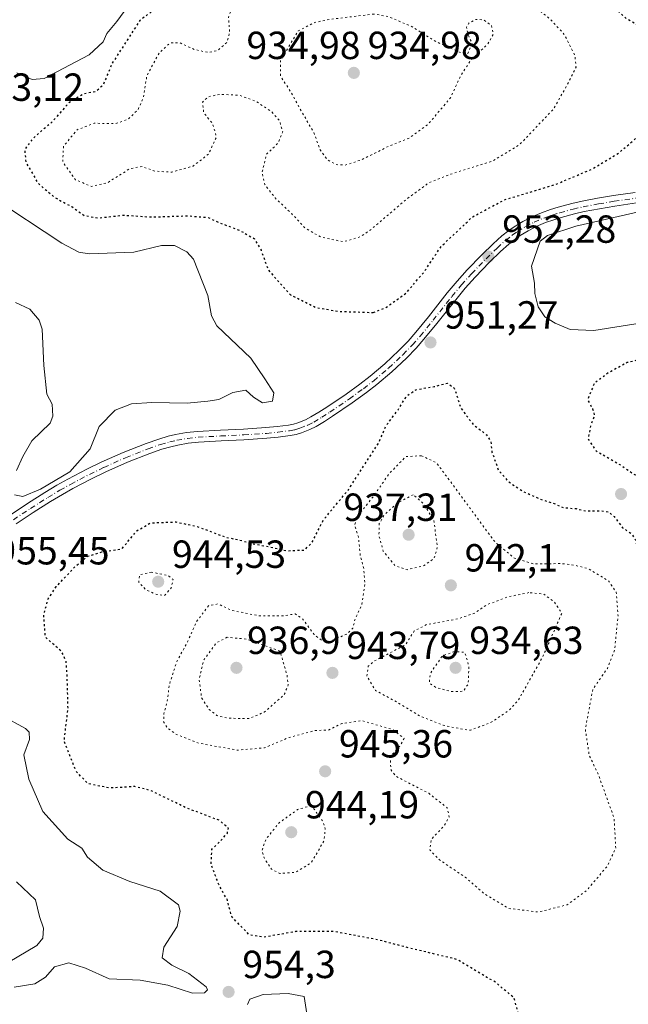
# Model space of a CAD drawing. Units: metres. Extents: x 573190 to 576635, y 4742688 to 4745052.
# Drawn here: x 574516 to 574671, y 4743113 to 4743365 of the extents above; entities that cross this region are included whole.
import ezdxf

# ---------------------------------------------------------------- set-up
doc = ezdxf.new("R2010")
doc.units = ezdxf.units.M
doc.header["$MEASUREMENT"] = 0
doc.linetypes.add('DGN Style 4', pattern=[2.6384748266838614, 1.318413404963828, -0.6592067024819142, 0.001648016756204785, -0.6592067024819142])
doc.linetypes.add('DGN Style 5', pattern=[1.1536117293433497, 0.4944050268614355, -0.6592067024819142])
for name, color, linetype, lineweight in [('Comarca CxS', 21, 'Continuous', 0), ('Comunidad Autónoma CxS', 142, 'Continuous', 0), ('Curva de nivel maestra depresión', 30, 'DGN Style 5', 30), ('Curva de nivel normal', 30, 'Continuous', 0), ('Curva de nivel normal depresión', 30, 'DGN Style 5', 0), ('Espacio natural protegido CxS', 121, 'Continuous', 0), ('Municipio CxS', 4, 'Continuous', 0), ('Pista no pavimentada Cxs', 111, 'Continuous', 0), ('Pista no pavimentada eje', 91, 'DGN Style 4', 0), ('Provincia CxS', 1, 'Continuous', 0), ('Punto de cota en terreno', 7, 'Continuous', 0), ('Rótulo de punto de cota en terreno', 7, 'Continuous', 0)]:
    doc.layers.add(name, color=color, linetype=linetype, lineweight=lineweight)
doc.styles.add('Style-Arial', font='txt')

# ---------------------------------------------------------------- blocks, each defined once
blk = doc.blocks.new('5PATER')
at = {"layer": 'Comarca CxS', "linetype": 'Continuous', "lineweight": 0}
h = blk.add_hatch(color=51, dxfattribs=at)
edge = h.paths.add_edge_path()
edge.add_ellipse((0, 0), major_axis=(-0.1095731443231308, -0.1110710700762829), ratio=0.9994222409660322, start_angle=0, end_angle=360)

msp = doc.modelspace()

# ---------------------------------------------------------------- linework, layer by layer
at = {"layer": 'Comarca CxS', "color": 21, "linetype": 'Continuous', "lineweight": 0}
msp.add_3dface([(576619.8300005816, 4742738.189982532), (573214.4500005562, 4742701.209982532), (573189.7900005555, 4745014.63998251), (576594.050000581, 4745051.629982511)], dxfattribs=at)
at = {"layer": 'Comunidad Autónoma CxS', "color": 142, "linetype": 'Continuous', "lineweight": 0}
msp.add_3dface([(576619.8300005816, 4742738.189982532), (573214.4500005562, 4742701.209982532), (573189.7900005555, 4745014.63998251), (576594.050000581, 4745051.629982511)], dxfattribs=at)
at = {"layer": 'Curva de nivel maestra depresión', "color": 30, "linetype": 'DGN Style 5', "lineweight": 30, "elevation": 950, "flags": 128}
for points in [[(574605.9699999997, 4743289.770099999), (574609.04, 4743290.940099999), (574614.2400000002, 4743294.640100001), (574618.8899999997, 4743300.050100001), (574623.2999999998, 4743306.640100001), (574631.3799999999, 4743314.2501), (574639.4199999999, 4743318.540100001), (574652.7199999997, 4743322.5701), (574662.0599999996, 4743326.5001), (574668.6600000003, 4743330.4901), (574674.1600000003, 4743335.2501), (574677.3099999996, 4743338.790100001), (574681.4400000004, 4743342.0701), (574683.2100000001, 4743344.5801), (574684.3200000003, 4743345.2301), (574686.1699999999, 4743344.360099999), (574688.0800000001, 4743345.2301), (574688.7100000001, 4743347.790100001), (574686.9800000004, 4743350.7601), (574682.3200000003, 4743354.4301), (574679.1699999999, 4743358.4801), (574674.8600000005, 4743362.470100001), (574670.6399999997, 4743364.8301), (574668.0199999996, 4743367.270099999), (574663.0300000003, 4743371.340100001), (574658.2000000002, 4743377.5601), (574651.8899999997, 4743383.9301), (574647.9900000002, 4743386.5001), (574643.9500000002, 4743387.890100001), (574635.7000000002, 4743388.0701), (574624.2000000002, 4743386.630100001), (574618.4800000004, 4743387.1601), (574615.5199999996, 4743388.300100001), (574605.6200000001, 4743394.630100001), (574601.5800000001, 4743400.5801), (574600.9199999999, 4743404.5801), (574599.9699999997, 4743406.870100001), (574598.0099999999, 4743408.470100001), (574590.1500000004, 4743412.940099999), (574582.5599999996, 4743414.590100001), (574575.8099999996, 4743414.220100001), (574571.5499999998, 4743414.640100001), (574566.3099999996, 4743414.550100001), (574562.4500000002, 4743413.7601), (574560.1500000004, 4743412.220100001), (574558.3300000001, 4743408.4101), (574558.1600000003, 4743401.7601), (574560.75, 4743393.210100001), (574562.4199999999, 4743386.020099999), (574562.9500000002, 4743381.370100001), (574563.5800000001, 4743377.340100001), (574562.04, 4743374.5801), (574559.0599999996, 4743371.120100001), (574553.9199999999, 4743368.5001), (574550.04, 4743367.190099999), (574546.3200000003, 4743364.420100001), (574539.1600000003, 4743353.3101), (574536.9199999999, 4743347.880100001), (574535.04, 4743346.190099999), (574532.0199999996, 4743345.640100001), (574528.1600000003, 4743343.290100001), (574523.8300000001, 4743338.440099999), (574518.9000000004, 4743334.140100001), (574516.8600000005, 4743331.370100001), (574517.1600000003, 4743328.220100001), (574520.25, 4743322.860099999), (574524.4199999999, 4743319.2401), (574528.9000000004, 4743316.8301), (574532.0999999996, 4743314.5601), (574535.5899999999, 4743313.9001), (574542.0800000001, 4743314.6601), (574549.1699999999, 4743314.1801), (574558.6900000004, 4743314.4801), (574563.7699999996, 4743314.030099999), (574566.75, 4743312.690099999), (574571.7800000003, 4743310.770099999), (574575.5800000001, 4743308.640100001), (574577.2800000003, 4743305.710100001), (574579.1500000004, 4743300.5801), (574584.8399999999, 4743294.280099999), (574591.3799999999, 4743291.0601), (574597.0999999996, 4743290.0801), (574605.9699999997, 4743289.770099999)], [(574848.1200000001, 4743115.0001), (574839.9500000002, 4743110.700099999), (574831.4600000001, 4743108.8101), (574826.1299999999, 4743109.370100001), (574821.2300000004, 4743111.2301), (574813.54, 4743114.970100001), (574808.2599999999, 4743116.300100001), (574804.1399999997, 4743114.4301), (574799.2400000002, 4743112.3201), (574789.4400000004, 4743109.520099999), (574775.0800000001, 4743106.770099999), (574766.6799999997, 4743106.350099999), (574761.25, 4743107.7501), (574753.7999999998, 4743110.9801), (574749.3099999996, 4743112.450099999), (574745.5300000003, 4743114.440099999), (574740.4400000004, 4743115.880100001), (574736.3499999996, 4743117.720100001), (574733.3600000005, 4743118.360099999), (574729.8899999997, 4743118.780099999), (574722.8600000005, 4743117.6601), (574711.4699999997, 4743116.9301), (574704.1399999997, 4743117.940099999), (574698.8099999996, 4743120.620100001), (574695.4699999997, 4743121.0801), (574690.8300000001, 4743118.720100001), (574688.1500000004, 4743115.270099999), (574685.7699999996, 4743112.610099999), (574683.5999999996, 4743108.950099999), (574682.4699999997, 4743105.3201), (574682.4600000001, 4743101.600099999), (574681.0199999996, 4743092.870100001), (574674.7699999996, 4743083.2601), (574666.2199999997, 4743075.4301), (574656.8799999999, 4743070.340100001), (574650.5899999999, 4743068.140100001), (574646.25, 4743067.870100001), (574640.4600000001, 4743069.370100001), (574636.0099999999, 4743072.620100001), (574634.0599999996, 4743074.710100001), (574632.0499999998, 4743075.7601), (574629.7100000001, 4743077.7501), (574628.1500000004, 4743077.670100001), (574627.0300000003, 4743075.2401), (574626.2800000003, 4743071.0601), (574623.3399999999, 4743067.0001), (574618.6100000005, 4743063.350099999), (574614.9100000003, 4743060.340100001), (574609.0300000003, 4743058.4801), (574599.3799999999, 4743057.7601), (574593.6799999997, 4743059.520099999), (574591.8499999996, 4743061.460100001), (574590.8399999999, 4743065.460100001), (574591.8099999996, 4743070.4101), (574594.1600000003, 4743073.610099999), (574594.7999999998, 4743077.030099999), (574594.5199999996, 4743080.620100001), (574595.4000000004, 4743083.290100001), (574598.9600000001, 4743087.470100001), (574605.1500000004, 4743092.960100001), (574608.8200000003, 4743094.860099999), (574613.8799999999, 4743095.040100001), (574619.3899999997, 4743092.090100001), (574626.8799999999, 4743085.200099999), (574629.5, 4743083.4301), (574630.3700000001, 4743083.860099999), (574633.9000000004, 4743088.890100001), (574638.6200000001, 4743094.620100001), (574641.3399999999, 4743099.280099999), (574644.25, 4743104.280099999), (574644.7400000002, 4743106.940099999), (574643.3399999999, 4743109.6801), (574641.9299999997, 4743114.700099999), (574637.2199999997, 4743118.630100001), (574627.2599999999, 4743124.5001), (574614.6600000003, 4743127.530099999), (574607.0700000003, 4743129.530099999), (574595.9699999997, 4743131.600099999), (574586.1200000001, 4743131.590100001), (574577.9400000004, 4743130.1501), (574574.2999999998, 4743130.770099999), (574572.1299999999, 4743132.970100001), (574569.79, 4743135.450099999), (574568.6799999997, 4743139.600099999), (574566.5099999999, 4743143.620100001), (574564.54, 4743148.6601), (574564.7000000002, 4743152.610099999), (574567.0899999999, 4743154.940099999), (574568.7000000002, 4743156.770099999), (574568.9299999997, 4743158.0601), (574566.6399999997, 4743160.0101), (574558.0099999999, 4743163.280099999), (574549.1500000004, 4743167.600099999), (574545.0599999996, 4743168.6601), (574538.54, 4743168.270099999), (574533.1100000005, 4743169.380100001), (574530.04, 4743172.4901), (574526.9699999997, 4743180.3201), (574527.9600000001, 4743188.690099999), (574527.75, 4743196.5701), (574527.4400000004, 4743200.770099999), (574526.3300000001, 4743203.100099999), (574522.1600000003, 4743206.9001), (574521.7599999999, 4743212.600099999), (574522.8799999999, 4743216.610099999), (574524.9500000002, 4743219.7401), (574529.6200000001, 4743224.720100001), (574532.9900000002, 4743227.520099999), (574536.6200000001, 4743228.630100001), (574541.75, 4743229.4101), (574545.5199999996, 4743234.0001), (574549.0800000001, 4743236.020099999), (574555.4900000002, 4743236.270099999), (574560.9699999997, 4743235.110099999), (574568.1900000004, 4743232.4001), (574572.4000000004, 4743231.5001), (574574.6799999997, 4743230.790100001), (574579.1900000004, 4743229.970100001), (574583.9600000001, 4743228.9101), (574588.4100000003, 4743229.090100001), (574590.3099999996, 4743231.040100001), (574593.2100000001, 4743236.7601), (574599.5999999996, 4743244.5001), (574607.4000000004, 4743256.540100001), (574609.2699999996, 4743260.920100001), (574612.3200000003, 4743264.9301), (574614.5300000003, 4743268.470100001), (574616.8600000005, 4743270.0601), (574621.5599999996, 4743270.880100001), (574624.9400000004, 4743271.720100001), (574626.6799999997, 4743270.4801), (574628.3399999999, 4743265.360099999), (574631.5, 4743261.1601), (574634.9400000004, 4743258.520099999), (574636.0099999999, 4743256.790100001), (574636.29, 4743254.110099999), (574637.9400000004, 4743249.520099999), (574640.4400000004, 4743246.590100001), (574644.2999999998, 4743244.050100001), (574648.7400000002, 4743242.0701), (574651.9600000001, 4743241.0701), (574654.4800000004, 4743239.940099999), (574657.8200000003, 4743239.6601), (574660.4800000004, 4743239.0601), (574663.8099999996, 4743239.1501), (574666.0099999999, 4743238.860099999), (574667.5199999996, 4743237.640100001), (574669.6699999999, 4743234.800100001), (574672.0499999998, 4743233.170100001), (574673, 4743231.610099999), (574673.4500000002, 4743229.1601), (574674.5899999999, 4743227.520099999), (574676.4000000004, 4743226.780099999), (574680.0700000003, 4743225.940099999), (574683.25, 4743222.860099999), (574683.7100000001, 4743219.470100001), (574685.3700000001, 4743217.5801), (574691.1399999997, 4743214.130100001), (574694.0599999996, 4743211.4301), (574696.1399999997, 4743210.720100001), (574699.7199999997, 4743211.3101), (574703.1399999997, 4743211.9901), (574709.2199999997, 4743214.640100001), (574713.9600000001, 4743217.100099999), (574722.7599999999, 4743220.3101), (574729.75, 4743224.9001), (574731.4500000002, 4743229.7501), (574732.8600000005, 4743234.640100001), (574730.1200000001, 4743239.5101), (574726.4400000004, 4743245.6801), (574725.2100000001, 4743248.870100001), (574724.2400000002, 4743250.970100001), (574723.8399999999, 4743253.340100001), (574722.0199999996, 4743256.1501), (574721.3300000001, 4743257.940099999), (574721.7400000002, 4743259.050100001), (574724.3200000003, 4743261.0701), (574729.0300000003, 4743265.5001), (574740.5700000003, 4743273.120100001), (574744.9600000001, 4743275.380100001), (574748.3700000001, 4743279.2301), (574752.5199999996, 4743282.940099999), (574757.5899999999, 4743286.110099999), (574762.1799999997, 4743287.9901), (574766.8799999999, 4743291.100099999), (574771.4800000004, 4743292.360099999), (574773.3099999996, 4743290.920100001), (574773.0800000001, 4743288.590100001), (574770.9600000001, 4743285.2501), (574768.7199999997, 4743283.120100001), (574772, 4743283.120100001), (574774.4600000001, 4743285.130100001), (574777.7999999998, 4743287.0001), (574780.4100000003, 4743287.2401), (574783.9800000004, 4743288.4301), (574788.4500000002, 4743289.2401), (574792.7100000001, 4743288.670100001), (574796.6299999999, 4743285.420100001), (574795.4500000002, 4743275.770099999), (574793.25, 4743267.7601), (574789.3799999999, 4743263.290100001), (574783.25, 4743261.390100001), (574779.8200000003, 4743261.380100001), (574776.1299999999, 4743262.4901), (574771.7999999998, 4743261.2501), (574766.7999999998, 4743256.850099999), (574764.1299999999, 4743252.170100001), (574762.1299999999, 4743247.090100001), (574760.3399999999, 4743244.9801), (574758.9600000001, 4743242.7601), (574755.9800000004, 4743239.7301), (574752.8200000003, 4743237.1501), (574751.8799999999, 4743232.360099999), (574752.2199999997, 4743229.1801), (574753.3399999999, 4743226.600099999), (574754.2400000002, 4743223.2601), (574753.8399999999, 4743220.590100001), (574752.3700000001, 4743216.890100001), (574751.2300000004, 4743212.540100001), (574746.9299999997, 4743206.610099999), (574738.5700000003, 4743201.200099999), (574734.3600000005, 4743200.3201), (574732.2400000002, 4743200.8101), (574730.3399999999, 4743200.0801), (574729.3399999999, 4743198.040100001), (574729.6500000004, 4743195.770099999), (574731.4800000004, 4743192.940099999), (574731.0599999996, 4743190.1801), (574728.2199999997, 4743187.940099999), (574720.9699999997, 4743185.120100001), (574714.3399999999, 4743183.940099999), (574704.8499999996, 4743181.210100001), (574703.1399999997, 4743180.350099999), (574702.3600000005, 4743178.890100001), (574704.0999999996, 4743176.940099999), (574707.75, 4743175.550100001), (574713.3700000001, 4743172.5001), (574719.0800000001, 4743170.2401), (574722.6399999997, 4743167.5601), (574728.3700000001, 4743165.7601), (574737.3899999997, 4743162.770099999), (574744.2199999997, 4743160.640100001), (574749.7699999996, 4743157.780099999), (574753.9199999999, 4743156.3101), (574759.3799999999, 4743153.940099999), (574770.4199999999, 4743151.420100001), (574783.1699999999, 4743151.3201), (574789.7199999997, 4743150.890100001), (574793.3200000003, 4743150.140100001), (574797.2000000002, 4743150.030099999), (574800.2699999996, 4743148.860099999), (574803.9600000001, 4743146.620100001), (574815.9800000004, 4743142.3301), (574821.8600000005, 4743143.2501), (574827.0700000003, 4743145.3301), (574834.0999999996, 4743146.890100001), (574849.3799999999, 4743146.3201), (574856.2599999999, 4743145.870100001), (574862.7400000002, 4743146.0101), (574867.3600000005, 4743145.9001), (574873.8200000003, 4743146.890100001), (574879.75, 4743146.1601), (574879.9500000002, 4743144.270099999), (574877.5899999999, 4743139.020099999), (574869.6699999999, 4743129.610099999), (574863.5999999996, 4743124.2501), (574848.1200000001, 4743115.0001)], [(574678.4100000003, 4743247.860099999), (574685.1200000001, 4743251.170100001), (574688.6399999997, 4743254.4001), (574692.4199999999, 4743260.350099999), (574693.8600000005, 4743264.600099999), (574694.25, 4743268.090100001), (574692.2000000002, 4743273.2601), (574689.4699999997, 4743276.920100001), (574686.7199999997, 4743278.470100001), (574680.6699999999, 4743279.2501), (574670.8700000001, 4743276.9901), (574666.0199999996, 4743274.3301), (574662.4600000001, 4743271.700099999), (574660.7699999996, 4743267.520099999), (574662.0199999996, 4743265.1601), (574662.5, 4743263.420100001), (574661.4600000001, 4743260.770099999), (574660.8700000001, 4743257.450099999), (574662.9600000001, 4743254.4101), (574668.9600000001, 4743250.950099999), (574672.7599999999, 4743248.350099999), (574678.4100000003, 4743247.860099999)]]:
    msp.add_lwpolyline(points, dxfattribs=at)
at = {"layer": 'Curva de nivel normal', "color": 30, "linetype": 'Continuous', "lineweight": 0, "flags": 128}
for points, elevation in [([(574544.4600000001, 4743369.58), (574540.3899999997, 4743364.15), (574537.9000000004, 4743361.02), (574536.9699999997, 4743358.91), (574533.3799999999, 4743355.640000001), (574521.8399999999, 4743349.600000001), (574518.8200000003, 4743349.34), (574514.8499999996, 4743351.01)], 955), ([(574514.2400000002, 4743243.16), (574516.4000000004, 4743242.779999999), (574520.9600000001, 4743244.600000001), (574528.3899999997, 4743249.109999999), (574533.6500000004, 4743254.930000001), (574535.9100000003, 4743260.66), (574540, 4743264.789999999), (574544.1600000003, 4743266.430000001), (574549.3899999997, 4743266.76), (574558.4000000004, 4743266.58), (574563.7199999997, 4743267.16), (574566.4900000002, 4743267.59), (574570.0899999999, 4743269.33), (574573.3899999997, 4743269.939999999), (574575.3799999999, 4743268.16), (574577.6900000004, 4743266.710000001), (574580.25, 4743267.16), (574580.5199999996, 4743269.220000001), (574578.2199999997, 4743272.83), (574574.6399999997, 4743278.140000001), (574566, 4743286.369999999), (574564.6299999999, 4743288.9), (574563.6600000003, 4743294.15), (574560, 4743303.430000001), (574558.2800000003, 4743305.279999999), (574555.1299999999, 4743306.890000001), (574551.7999999998, 4743306.9), (574544.75, 4743305.180000001), (574533.3700000001, 4743304.800000001), (574530.7300000004, 4743305.180000001), (574526.3300000001, 4743307.51), (574508.4600000001, 4743319.220000001)], 955), ([(574676.2699999996, 4743287.350000001), (574662.3099999996, 4743285.15), (574656.2999999998, 4743285.439999999), (574652.4699999997, 4743287.050000001), (574649.8499999996, 4743288.699999999), (574648.0700000003, 4743291.189999999), (574647.25, 4743294.59), (574647.1299999999, 4743297.25), (574646.4000000004, 4743301.59), (574648.6399999997, 4743308), (574650.4600000001, 4743309.480000001), (574657.7400000002, 4743311.859999999), (574676.4199999999, 4743316.100000001)], 955), ([(574514.5099999999, 4743292.300000001), (574518.2100000001, 4743290.65), (574520.5899999999, 4743287.84), (574521.3399999999, 4743285.550000001), (574521.7400000002, 4743276.24), (574522.5300000003, 4743268.939999999), (574523.9400000004, 4743266.390000001), (574524.0899999999, 4743263.26), (574523.3799999999, 4743261.539999999), (574518.7400000002, 4743257), (574516.4100000003, 4743252.960000001), (574514.8200000003, 4743249.4)], 955), ([(574510.8799999999, 4743186.9), (574517.0999999996, 4743183.5), (574518.0599999996, 4743182.560000001), (574518.0999999996, 4743180.680000001), (574516.6600000003, 4743176.730000001), (574517.9199999999, 4743170.529999999), (574521.4800000004, 4743162.26), (574527.9100000003, 4743155.189999999), (574531.5199999996, 4743152.960000001), (574532.9199999999, 4743150.66), (574536.8799999999, 4743147.32), (574543.7800000003, 4743144.42), (574551.54, 4743141.939999999), (574556.1699999999, 4743138.460000001), (574556.6200000001, 4743136.800000001), (574555.8600000005, 4743132.939999999), (574552.4299999997, 4743127.609999999), (574552.0199999996, 4743124.930000001), (574554.4500000002, 4743122.99), (574558.8399999999, 4743120.9), (574563.2400000002, 4743117.5), (574563.6200000001, 4743116.74), (574562.8700000001, 4743115.939999999), (574559.79, 4743115.9), (574553.4600000001, 4743117.9), (574546.4199999999, 4743119.199999999), (574538.4800000004, 4743119.560000001), (574532.4600000001, 4743122.25), (574528.1600000003, 4743123.619999999), (574524.5, 4743122.58), (574522.1600000003, 4743119.960000001), (574519.4900000002, 4743118.279999999), (574514.1600000003, 4743117.390000001)], 955), ([(574512.6699999999, 4743123.680000001), (574519.9400000004, 4743128.060000001), (574521.5, 4743129.91), (574521.7199999997, 4743132.449999999), (574520.6900000004, 4743135.470000001), (574519.6399999997, 4743139.75), (574514.8099999996, 4743144.32)], 960), ([(574584.25, 4743115.789999999), (574577.8200000003, 4743115.5), (574574.4000000004, 4743114.32), (574573.8099999996, 4743112.960000001)], 955), ([(574589.3799999999, 4743107.779999999), (574588.2699999996, 4743115.060000001), (574584.25, 4743115.789999999)], 955)]:
    msp.add_lwpolyline(points, dxfattribs=dict(at, elevation=elevation))
at = {"layer": 'Curva de nivel normal depresión', "color": 30, "linetype": 'DGN Style 5', "lineweight": 0, "flags": 128}
for points, elevation in [([(574576.9900000002, 4743408.58), (574572.1600000003, 4743408.34), (574568.4600000001, 4743406.890000001), (574566.0999999996, 4743404.300000001), (574564.9299999997, 4743399.140000001), (574566.1200000001, 4743392.630000001), (574569.6900000004, 4743385.58), (574572.8600000005, 4743380.58), (574574.8799999999, 4743375.58), (574573.9500000002, 4743372.430000001), (574570.0899999999, 4743368.41), (574568.9600000001, 4743365.16), (574569.2800000003, 4743361.34), (574568.5999999996, 4743358.83), (574566.2999999998, 4743356.77), (574563.8300000001, 4743356.189999999), (574560.1600000003, 4743357.01), (574556.4900000002, 4743358.699999999), (574554.0599999996, 4743358.65), (574551.2800000003, 4743356.130000001), (574548.1100000005, 4743350.310000001), (574547.2599999999, 4743344.82), (574545.8899999997, 4743341.67), (574543.3300000001, 4743339.180000001), (574540.1799999997, 4743338.02), (574534.6399999997, 4743338.130000001), (574530.25, 4743336.449999999), (574526.8099999996, 4743332.26), (574526.5999999996, 4743328.26), (574529.8700000001, 4743323.680000001), (574533.9600000001, 4743321.99), (574538.0099999999, 4743322.9), (574543.7699999996, 4743326.529999999), (574546.8600000005, 4743327.08), (574550.2300000004, 4743325.880000001), (574554.5099999999, 4743325.640000001), (574559.9000000004, 4743327.16), (574563.8899999997, 4743330.27), (574565.8700000001, 4743334.609999999), (574564.9299999997, 4743337.980000001), (574562.5999999996, 4743340.850000001), (574562.3600000005, 4743343.52), (574563.7199999997, 4743344.869999999), (574566.7199999997, 4743345.529999999), (574571.8300000001, 4743345.27), (574576.2000000002, 4743343.609999999), (574579.9800000004, 4743341.07), (574582, 4743338.76), (574582.8399999999, 4743335.949999999), (574581.6900000004, 4743333.09), (574578.6799999997, 4743330.25), (574577.5499999998, 4743325.539999999), (574578.2300000004, 4743322.470000001), (574580.8600000005, 4743319.08), (574585.1399999997, 4743314.970000001), (574588.6399999997, 4743311.27), (574592.6500000004, 4743309.02), (574598.3399999999, 4743307.850000001), (574602.5499999998, 4743309.08), (574605.2000000002, 4743310.83), (574614.8200000003, 4743319.02), (574620.1500000004, 4743322.880000001), (574625.8200000003, 4743325.140000001), (574636.4400000004, 4743328.430000001), (574643.25, 4743332.550000001), (574652.0499999998, 4743341.800000001), (574655.6200000001, 4743348.09), (574657.79, 4743352.430000001), (574657.4699999997, 4743355.529999999), (574654.7000000002, 4743360.92), (574651.2400000002, 4743364.67), (574647.54, 4743367.720000001), (574645.1100000005, 4743372.699999999), (574643.3499999996, 4743373.9), (574641.2699999996, 4743373.699999999), (574630.2599999999, 4743371.689999999), (574624.54, 4743371.32), (574622.1699999999, 4743372.52), (574617.7999999998, 4743372.75), (574613.8099999996, 4743373.060000001), (574607.8300000001, 4743375.100000001), (574601.2100000001, 4743377.050000001), (574597.4299999997, 4743378.92), (574592.4299999997, 4743380.65), (574589.6600000003, 4743383.180000001), (574588.4299999997, 4743386.58), (574588.3499999996, 4743389.859999999), (574588.9800000004, 4743396.77), (574586.4600000001, 4743407.220000001), (574582.5700000003, 4743408.439999999), (574576.9900000002, 4743408.58)], 945), ([(574606.1500000004, 4743366.029999999), (574595.2300000004, 4743364.720000001), (574591.0300000003, 4743363.890000001), (574586.7699999996, 4743361.74), (574582.2699999996, 4743354.210000001), (574582.2800000003, 4743350.16), (574585.0199999996, 4743345.9), (574587.7199999997, 4743340.930000001), (574590.7100000001, 4743335.92), (574592.3399999999, 4743331.390000001), (574594.2300000004, 4743328.810000001), (574596.5099999999, 4743327.560000001), (574598.79, 4743327.439999999), (574602.7800000003, 4743328.720000001), (574609.3200000003, 4743331.970000001), (574615.0999999996, 4743334.34), (574619.9100000003, 4743337.800000001), (574625.6799999997, 4743344.59), (574628.3799999999, 4743350.41), (574630.8600000005, 4743354.199999999), (574635.2599999999, 4743358.4), (574636.6600000003, 4743360.970000001), (574636.1600000003, 4743363.119999999), (574634.2100000001, 4743364.539999999), (574632.1500000004, 4743364.67), (574630.4000000004, 4743363.699999999), (574629.7699999996, 4743362.689999999), (574630.1799999997, 4743360.800000001), (574631.2199999997, 4743358.49), (574630.1500000004, 4743355.980000001), (574628.0300000003, 4743356.27), (574622.1399999997, 4743358.91), (574615.6100000005, 4743362.92), (574609.8300000001, 4743365.359999999), (574606.1500000004, 4743366.029999999)], 940), ([(574618.29, 4743253.189999999), (574614.2599999999, 4743252.939999999), (574610.0800000001, 4743248.66), (574605.9600000001, 4743242.76), (574601.9100000003, 4743237.689999999), (574601.2199999997, 4743235.480000001), (574602.1500000004, 4743232.449999999), (574602.6500000004, 4743227.730000001), (574603.54, 4743224.359999999), (574603.8099999996, 4743220.52), (574603.0800000001, 4743215.26), (574601.2699999996, 4743211.26), (574600.7300000004, 4743209.100000001), (574599.2400000002, 4743207.600000001), (574594.5199999996, 4743205.680000001), (574593.1200000001, 4743205.789999999), (574590.8499999996, 4743207.470000001), (574587.8700000001, 4743211.529999999), (574586.0099999999, 4743212.789999999), (574582.7999999998, 4743212.24), (574576.8399999999, 4743212.279999999), (574569.7699999996, 4743213.67), (574566.2699999996, 4743215.32), (574563.8799999999, 4743214.869999999), (574560.8200000003, 4743210.82), (574558.5199999996, 4743205.66), (574555.75, 4743200.58), (574553.8200000003, 4743194.680000001), (574553.3200000003, 4743190.42), (574552.4800000004, 4743187.26), (574552.3899999997, 4743185.17), (574553.25, 4743183.699999999), (574555.7000000002, 4743181.949999999), (574561.3399999999, 4743179.75), (574571.1600000003, 4743177.970000001), (574578.1500000004, 4743178.539999999), (574584.4800000004, 4743181.230000001), (574591.1500000004, 4743182.980000001), (574594.4400000004, 4743183.09), (574597.9600000001, 4743184.75), (574603.1200000001, 4743185.480000001), (574610.9199999999, 4743183.220000001), (574613.8200000003, 4743180.960000001), (574612.7199999997, 4743178.939999999), (574610.3499999996, 4743176.27), (574610.4400000004, 4743173.01), (574611.7800000003, 4743171.27), (574620.1399999997, 4743166.939999999), (574624.8300000001, 4743163.27), (574625.3799999999, 4743160.939999999), (574624.04, 4743158.609999999), (574620.7699999996, 4743155.17), (574620.3799999999, 4743152.470000001), (574622.8600000005, 4743149.960000001), (574629.4100000003, 4743145.529999999), (574634.4900000002, 4743141.15), (574640.5199999996, 4743137.529999999), (574648.1600000003, 4743136.600000001), (574655.4800000004, 4743138.449999999), (574660.54, 4743142.15), (574665.7199999997, 4743148.26), (574667.9299999997, 4743152.960000001), (574667.5199999996, 4743160.560000001), (574663.5199999996, 4743171.66), (574661.1600000003, 4743176.619999999), (574660.1500000004, 4743183.359999999), (574662.0599999996, 4743193.5), (574665.7999999998, 4743198.850000001), (574667.6500000004, 4743203.619999999), (574668.5199999996, 4743212.189999999), (574668.0800000001, 4743218.279999999), (574666.04, 4743221.279999999), (574661, 4743224.300000001), (574658, 4743225.08), (574654.1600000003, 4743225.630000001), (574646.9699999997, 4743225.550000001), (574642.0800000001, 4743226.980000001), (574637.0700000003, 4743231.140000001), (574622.1500000004, 4743251.359999999), (574618.29, 4743253.189999999)], 945), ([(574616.1500000004, 4743243.230000001), (574611.9800000004, 4743241.01), (574608.6900000004, 4743237.949999999), (574607.5, 4743235.859999999), (574607.4100000003, 4743232.779999999), (574608.5300000003, 4743228.789999999), (574611.5300000003, 4743225.109999999), (574614.5899999999, 4743224.060000001), (574618.79, 4743225.060000001), (574621.5199999996, 4743226.930000001), (574622.3600000005, 4743229.930000001), (574621.4400000004, 4743236.600000001), (574618.7699999996, 4743241.01), (574616.1500000004, 4743243.230000001)], 940), ([(574549.2800000003, 4743223.42), (574546.25, 4743222.74), (574546.0199999996, 4743220.869999999), (574547.9699999997, 4743218.84), (574550.6600000003, 4743217.730000001), (574552.5800000001, 4743217.460000001), (574554.3399999999, 4743219.42), (574554.8099999996, 4743221.58), (574553.4800000004, 4743222.619999999), (574549.2800000003, 4743223.42)], 945), ([(574645.75, 4743218.210000001), (574640.4199999999, 4743217.130000001), (574634.8799999999, 4743215.050000001), (574631.9199999999, 4743213), (574627.5499999998, 4743211.49), (574619.5800000001, 4743210.039999999), (574616.4500000002, 4743208.42), (574614.1399999997, 4743204.84), (574606.1200000001, 4743200.67), (574604.6900000004, 4743199.380000001), (574604.3200000003, 4743196.869999999), (574606.54, 4743193.189999999), (574612.0899999999, 4743190.189999999), (574618.1500000004, 4743186.539999999), (574623.8200000003, 4743184.310000001), (574627.8200000003, 4743183.51), (574630.8200000003, 4743183.050000001), (574636.2599999999, 4743185.16), (574640.6799999997, 4743188.15), (574643.0800000001, 4743190.810000001), (574649.2599999999, 4743201.779999999), (574654.1500000004, 4743212.930000001), (574652.25, 4743215.83), (574649.4900000002, 4743217.859999999), (574645.75, 4743218.210000001)], 940), ([(574568.6500000004, 4743206.800000001), (574565.8399999999, 4743205.350000001), (574562.5899999999, 4743200.960000001), (574561.4500000002, 4743195.960000001), (574562.0999999996, 4743191.300000001), (574564.0599999996, 4743188.33), (574565.9900000002, 4743186.810000001), (574568.9299999997, 4743186.119999999), (574574.2599999999, 4743186.029999999), (574578.0599999996, 4743187.66), (574583.2000000002, 4743192.119999999), (574584.2199999997, 4743194.65), (574583.9500000002, 4743197.01), (574582.1500000004, 4743203.24), (574573.5300000003, 4743206.350000001), (574568.6500000004, 4743206.800000001)], 940), ([(574626.7199999997, 4743203.17), (574623.6100000005, 4743202.050000001), (574620.5599999996, 4743197.59), (574620.2800000003, 4743195.100000001), (574621.9400000004, 4743194), (574625.8899999997, 4743192.92), (574628.9699999997, 4743193), (574630.2300000004, 4743194.859999999), (574630.3899999997, 4743199.380000001), (574629.3600000005, 4743202.930000001), (574626.7199999997, 4743203.17)], 935), ([(574590.1500000004, 4743163.859999999), (574586.5999999996, 4743162.77), (574581.8300000001, 4743159.350000001), (574578.54, 4743155.180000001), (574577.5300000003, 4743152.4), (574578.04, 4743150.470000001), (574579.9800000004, 4743147.52), (574582.1200000001, 4743146.480000001), (574586.0599999996, 4743146.720000001), (574590.0999999996, 4743149.199999999), (574593.3499999996, 4743154.75), (574593.7100000001, 4743157.869999999), (574593.0099999999, 4743159.869999999), (574590.1500000004, 4743163.859999999)], 945)]:
    msp.add_lwpolyline(points, dxfattribs=dict(at, elevation=elevation))
at = {"layer": 'Espacio natural protegido CxS', "color": 121, "linetype": 'Continuous', "lineweight": 0}
msp.add_3dface([(576619.8300005816, 4742738.189982532), (573214.4500005562, 4742701.209982532), (573189.7900005555, 4745014.63998251), (576594.050000581, 4745051.629982511)], dxfattribs=at)
msp.add_3dface([(576619.8300005816, 4742738.189982532), (573214.4500005562, 4742701.209982532), (573189.7900005555, 4745014.63998251), (576594.050000581, 4745051.629982511)], dxfattribs=at)
at = {"layer": 'Municipio CxS', "color": 4, "linetype": 'Continuous', "lineweight": 0}
msp.add_3dface([(576619.8300005816, 4742738.189982532), (573214.4500005562, 4742701.209982532), (573189.7900005555, 4745014.63998251), (576594.050000581, 4745051.629982511)], dxfattribs=at)
at = {"layer": 'Pista no pavimentada Cxs', "color": 111, "linetype": 'Continuous', "lineweight": 0}
for points in [[(574513.1601999998, 4743238.040100001, 958.0519999999962), (574517.5602000002, 4743240.970100001, 959.5034000000015), (574522.0401, 4743243.790100001, 957.1445999999996), (574525.1300999997, 4743245.630100001, 957.7997000000032), (574527.8701, 4743247.170100001, 959.4291999999988), (574532.7302000001, 4743249.7301, 959.5011999999989), (574536.4301000005, 4743251.530099999, 960.1117999999988), (574542.0801999997, 4743254.040100001, 960.1454999999987), (574547.8901000004, 4743256.350099999, 960.1775000000052), (574551.1300999997, 4743257.450099999, 958.962400000004), (574553.5800999999, 4743258.140100001, 960.9548000000068), (574555.4301000005, 4743258.5701, 963.5834999999934), (574558.2401000002, 4743259.0801, 966.4305000000023), (574561.0800999999, 4743259.4001, 966.9765999999945), (574566.9200999998, 4743259.710100001, 959.4542999999976), (574572.7600999996, 4743259.9801, 956.9475999999995), (574578.5202000003, 4743260.380100001, 959.6321999999927), (574581.4001000002, 4743260.6501, 958.1036000000023), (574584.2801000001, 4743261.0101, 957.4762000000047), (574585.6002000002, 4743261.280099999, 957.5332999999956), (574586.7200999996, 4743261.610099999, 957.5540999999939), (574588.6300999997, 4743262.380100001, 957.7422999999982), (574590.0201000003, 4743263.090100001, 958.7513999999937), (574592.0601000004, 4743264.290100001, 960.5562000000064), (574594.0701000001, 4743265.5701, 960.5445000000036), (574599.0000999998, 4743268.9001, 956.0001000000049), (574602.5500999996, 4743271.4901, 955.8638999999966), (574605.1401000004, 4743273.5101, 956.2163), (574608.9001000002, 4743276.6801, 957.5486999999995), (574612.5201000003, 4743280.050100001, 956.4238000000041), (574614.8701, 4743282.4901, 954.8809999999941), (574616.8300999999, 4743284.710100001, 955.9606000000058), (574620.0900999998, 4743288.710100001, 956.6677999999956), (574624.8901000004, 4743294.800100001, 958.4820000000036), (574627.3701, 4743297.790100001, 956.3227000000044), (574630.0000999998, 4743300.670100001, 958.5675999999949), (574633.7301000003, 4743304.550100001, 961.0274000000064), (574636.6001000004, 4743307.350099999, 962.0967999999993), (574638.8602, 4743309.340100001, 962.0721999999952), (574640.6201, 4743310.7301, 962.5271000000067), (574642.0000999998, 4743311.700099999, 963.107999999993), (574644.1601999998, 4743313.040100001, 962.7382999999973), (574646.4600999998, 4743314.210100001, 962.0939000000071), (574649.0000999998, 4743315.280099999, 963.5712000000058), (574651.2401000002, 4743316.0801, 965.4872000000032), (574653.2200999996, 4743316.710100001, 966.5629999999946), (574656.7001, 4743317.640100001, 965.6226000000024), (574659.3301999997, 4743318.2301, 966.1775999999956), (574663.3101000004, 4743318.9901, 966.8457999999956), (574667.3201000001, 4743319.6501, 964.7326999999933), (574672.8901000004, 4743320.460100001, 966.1156000000047)], [(574513.1601999998, 4743238.040100001, 958.0519999999962), (574517.5602000002, 4743240.970100001, 959.5034000000015), (574522.0401, 4743243.790100001, 957.1445999999996), (574525.1300999997, 4743245.630100001, 957.7997000000032), (574527.8701, 4743247.170100001, 959.4291999999988), (574532.7302000001, 4743249.7301, 959.5011999999989), (574536.4301000005, 4743251.530099999, 960.1117999999988), (574542.0801999997, 4743254.040100001, 960.1454999999987), (574547.8901000004, 4743256.350099999, 960.1775000000052), (574551.1300999997, 4743257.450099999, 958.962400000004), (574553.5800999999, 4743258.140100001, 960.9548000000068), (574555.4301000005, 4743258.5701, 963.5834999999934), (574558.2401000002, 4743259.0801, 966.4305000000023), (574561.0800999999, 4743259.4001, 966.9765999999945), (574566.9200999998, 4743259.710100001, 959.4542999999976), (574572.7600999996, 4743259.9801, 956.9475999999995), (574578.5202000003, 4743260.380100001, 959.6321999999927), (574581.4001000002, 4743260.6501, 958.1036000000023), (574584.2801000001, 4743261.0101, 957.4762000000047), (574585.6002000002, 4743261.280099999, 957.5332999999956), (574586.7200999996, 4743261.610099999, 957.5540999999939), (574588.6300999997, 4743262.380100001, 957.7422999999982), (574590.0201000003, 4743263.090100001, 958.7513999999937), (574592.0601000004, 4743264.290100001, 960.5562000000064), (574594.0701000001, 4743265.5701, 960.5445000000036), (574599.0000999998, 4743268.9001, 956.0001000000049), (574602.5500999996, 4743271.4901, 955.8638999999966), (574605.1401000004, 4743273.5101, 956.2163), (574608.9001000002, 4743276.6801, 957.5486999999995), (574612.5201000003, 4743280.050100001, 956.4238000000041), (574614.8701, 4743282.4901, 954.8809999999941), (574616.8300999999, 4743284.710100001, 955.9606000000058), (574620.0900999998, 4743288.710100001, 956.6677999999956), (574624.8901000004, 4743294.800100001, 958.4820000000036), (574627.3701, 4743297.790100001, 956.3227000000044), (574630.0000999998, 4743300.670100001, 958.5675999999949), (574633.7301000003, 4743304.550100001, 961.0274000000064), (574636.6001000004, 4743307.350099999, 962.0967999999993), (574638.8602, 4743309.340100001, 962.0721999999952), (574640.6201, 4743310.7301, 962.5271000000067), (574642.0000999998, 4743311.700099999, 963.107999999993), (574644.1601999998, 4743313.040100001, 962.7382999999973), (574646.4600999998, 4743314.210100001, 962.0939000000071), (574649.0000999998, 4743315.280099999, 963.5712000000058), (574651.2401000002, 4743316.0801, 965.4872000000032), (574653.2200999996, 4743316.710100001, 966.5629999999946), (574656.7001, 4743317.640100001, 965.6226000000024), (574659.3301999997, 4743318.2301, 966.1775999999956), (574663.3101000004, 4743318.9901, 966.8457999999956), (574667.3201000001, 4743319.6501, 964.7326999999933), (574672.8901000004, 4743320.460100001, 966.1156000000047)], [(574673.2701000003, 4743317.7601, 960.2078999999941), (574667.7401000002, 4743316.940099999, 961.8239999999934), (574663.7901, 4743316.290100001, 965.6080999999976), (574659.8901000004, 4743315.550100001, 966.1619999999967), (574657.3601000002, 4743314.9801, 965.4262000000017), (574653.9801000003, 4743314.0801, 963.971399999995), (574652.1201, 4743313.4901, 962.3540000000067), (574650.0000999998, 4743312.7301, 960.5102000000044), (574647.6101000002, 4743311.7301, 958.8562999999995), (574645.5100999996, 4743310.6601, 959.4225000000006), (574643.5100999996, 4743309.420100001, 958.9281999999948), (574642.2600999996, 4743308.530099999, 958.0911000000051), (574640.6102, 4743307.2301, 958.1842999999935), (574638.4600999998, 4743305.350099999, 959.8570999999939), (574635.6700999998, 4743302.620100001, 959.1460999999982), (574631.9901000002, 4743298.800100001, 962.7105000000012), (574629.4401000004, 4743295.9901, 960.3092000000034), (574622.2100999998, 4743286.9801, 956.3521999999939), (574618.9101, 4743282.940099999, 958.8923999999971), (574616.8902000003, 4743280.640100001, 960.1826000000001), (574614.4401000004, 4743278.100099999, 961.8040999999939), (574610.7200999996, 4743274.630100001, 959.7678000000016), (574606.8601000002, 4743271.380100001, 955.4618000000047), (574604.2001, 4743269.3101, 956.654999999999), (574600.5701000001, 4743266.6601, 958.1665999999968), (574595.5701000001, 4743263.280099999, 960.4245999999986), (574593.4901000002, 4743261.950099999, 959.8478999999934), (574591.3300999999, 4743260.690099999, 959.0028000000021), (574589.7600999996, 4743259.890100001, 958.9584000000032), (574587.6201, 4743259.030099999, 959.3411000000051), (574586.2500999998, 4743258.620100001, 959.5733000000038), (574584.7200999996, 4743258.3101, 959.7924999999959), (574581.7001, 4743257.9301, 959.8570000000036), (574578.7501999997, 4743257.6501, 958.6291999999958), (574572.9101, 4743257.2501, 955.8126999999951), (574567.0500999996, 4743256.9801, 958.3555000000052), (574561.3101000004, 4743256.670100001, 967.2823000000062), (574558.6402000003, 4743256.370100001, 967.6137000000017), (574555.9901000002, 4743255.890100001, 966.0856000000058), (574554.2602000004, 4743255.4901, 964.463499999998), (574551.9402000001, 4743254.840100001, 963.5103999999993), (574548.8400999998, 4743253.780099999, 965.5105999999943), (574543.1401000004, 4743251.520099999, 962.4351000000024), (574537.5800999999, 4743249.050100001, 958.0228999999963), (574533.9600999998, 4743247.290100001, 956.7770000000019), (574529.1802000003, 4743244.770099999, 956.9719000000041), (574526.5000999998, 4743243.2601, 955.9103999999934), (574523.4600999998, 4743241.450099999, 955.6199000000053), (574519.0500999996, 4743238.670100001, 956.2915000000067), (574514.7001, 4743235.780099999, 956.1714000000065)], [(574673.2701000003, 4743317.7601, 960.2078999999941), (574667.7401000002, 4743316.940099999, 961.8239999999934), (574663.7901, 4743316.290100001, 965.6080999999976), (574659.8901000004, 4743315.550100001, 966.1619999999967), (574657.3601000002, 4743314.9801, 965.4262000000017), (574653.9801000003, 4743314.0801, 963.971399999995), (574652.1201, 4743313.4901, 962.3540000000067), (574650.0000999998, 4743312.7301, 960.5102000000044), (574647.6101000002, 4743311.7301, 958.8562999999995), (574645.5100999996, 4743310.6601, 959.4225000000006), (574643.5100999996, 4743309.420100001, 958.9281999999948), (574642.2600999996, 4743308.530099999, 958.0911000000051), (574640.6102, 4743307.2301, 958.1842999999935), (574638.4600999998, 4743305.350099999, 959.8570999999939), (574635.6700999998, 4743302.620100001, 959.1460999999982), (574631.9901000002, 4743298.800100001, 962.7105000000012), (574629.4401000004, 4743295.9901, 960.3092000000034), (574622.2100999998, 4743286.9801, 956.3521999999939), (574618.9101, 4743282.940099999, 958.8923999999971), (574616.8902000003, 4743280.640100001, 960.1826000000001), (574614.4401000004, 4743278.100099999, 961.8040999999939), (574610.7200999996, 4743274.630100001, 959.7678000000016), (574606.8601000002, 4743271.380100001, 955.4618000000047), (574604.2001, 4743269.3101, 956.654999999999), (574600.5701000001, 4743266.6601, 958.1665999999968), (574595.5701000001, 4743263.280099999, 960.4245999999986), (574593.4901000002, 4743261.950099999, 959.8478999999934), (574591.3300999999, 4743260.690099999, 959.0028000000021), (574589.7600999996, 4743259.890100001, 958.9584000000032), (574587.6201, 4743259.030099999, 959.3411000000051), (574586.2500999998, 4743258.620100001, 959.5733000000038), (574584.7200999996, 4743258.3101, 959.7924999999959), (574581.7001, 4743257.9301, 959.8570000000036), (574578.7501999997, 4743257.6501, 958.6291999999958), (574572.9101, 4743257.2501, 955.8126999999951), (574567.0500999996, 4743256.9801, 958.3555000000052), (574561.3101000004, 4743256.670100001, 967.2823000000062), (574558.6402000003, 4743256.370100001, 967.6137000000017), (574555.9901000002, 4743255.890100001, 966.0856000000058), (574554.2602000004, 4743255.4901, 964.463499999998), (574551.9402000001, 4743254.840100001, 963.5103999999993), (574548.8400999998, 4743253.780099999, 965.5105999999943), (574543.1401000004, 4743251.520099999, 962.4351000000024), (574537.5800999999, 4743249.050100001, 958.0228999999963), (574533.9600999998, 4743247.290100001, 956.7770000000019), (574529.1802000003, 4743244.770099999, 956.9719000000041), (574526.5000999998, 4743243.2601, 955.9103999999934), (574523.4600999998, 4743241.450099999, 955.6199000000053), (574519.0500999996, 4743238.670100001, 956.2915000000067), (574514.7001, 4743235.780099999, 956.1714000000065)]]:
    msp.add_polyline3d(points, dxfattribs=at)
at = {"layer": 'Pista no pavimentada eje', "color": 91, "linetype": 'DGN Style 4', "lineweight": 0}
msp.add_polyline3d([(574513.9801000003, 4743236.8101, 956.5583000000044), (574518.3601000002, 4743239.720100001, 957.5728999999993), (574522.8101000004, 4743242.530099999, 955.8460999999952), (574525.8701, 4743244.350099999, 956.8583999999975), (574528.5800999999, 4743245.870100001, 957.9624999999943), (574533.4101, 4743248.4101, 957.7581999999967), (574537.0701000001, 4743250.190099999, 958.8298000000068), (574542.6700999998, 4743252.6801, 960.6818000000059), (574548.4101, 4743254.960100001, 963.1325999999973), (574551.5800999999, 4743256.040100001, 961.4824999999984), (574553.9600999998, 4743256.710100001, 962.6343000000053), (574555.7401000002, 4743257.120100001, 964.7945000000036), (574558.4700999996, 4743257.610099999, 967.1680000000052), (574561.2100999998, 4743257.920100001, 967.0409000000074), (574567.0000999998, 4743258.2301, 958.6538), (574572.8501000004, 4743258.5001, 956.2673999999971), (574578.6401000004, 4743258.9001, 959.0335999999952), (574581.5601000004, 4743259.170100001, 958.9867999999988), (574584.5201000003, 4743259.550100001, 958.7504999999946), (574585.9600999998, 4743259.840100001, 958.6699999999984), (574587.2100999998, 4743260.210100001, 958.5736000000034), (574589.2500999998, 4743261.030099999, 958.5038999999962), (574590.7401000002, 4743261.790100001, 958.7259999999952), (574592.8400999998, 4743263.030099999, 959.8739999999962), (574594.8800999997, 4743264.3301, 960.148199999996), (574599.8501000004, 4743267.690099999, 956.6603999999934), (574603.4401000004, 4743270.3101, 956.3261000000057), (574606.0701000001, 4743272.360099999, 955.1831999999995), (574609.8800999997, 4743275.5701, 958.5837999999932), (574613.5601000004, 4743278.9901, 959.2924999999959), (574615.9600999998, 4743281.4901, 957.6931000000042), (574617.9600999998, 4743283.7501, 957.2501000000049), (574621.2401000002, 4743287.780099999, 955.5908999999956), (574626.0500999996, 4743293.880100001, 957.5350999999937), (574628.4901000002, 4743296.8101, 958.1601999999986), (574631.0800999999, 4743299.6501, 960.5311999999976), (574634.7801000001, 4743303.5001, 959.7761000000029), (574637.6101000002, 4743306.2501, 960.8392000000023), (574639.8101000004, 4743308.190099999, 959.8714000000037), (574641.5000999998, 4743309.530099999, 960.2247999999963), (574642.8101000004, 4743310.450099999, 960.7145000000019), (574644.8800999997, 4743311.7401, 960.9594999999972), (574647.0800999999, 4743312.860099999, 960.0803000000016), (574649.5301000001, 4743313.890100001, 961.8932999999961), (574651.7100999998, 4743314.670100001, 963.774900000004), (574653.6300999997, 4743315.280099999, 965.0053999999947), (574657.0500999996, 4743316.200099999, 965.3352000000014), (574659.6201, 4743316.780099999, 965.7883000000003), (574663.5601000004, 4743317.530099999, 965.4330000000045), (574667.5401, 4743318.1801, 962.6233999999969), (574673.1001000004, 4743318.9901, 962.9091999999946)], dxfattribs=at)
at = {"layer": 'Provincia CxS', "color": 1, "linetype": 'Continuous', "lineweight": 0}
msp.add_3dface([(576619.8300005816, 4742738.189982532), (573214.4500005562, 4742701.209982532), (573189.7900005555, 4745014.63998251), (576594.050000581, 4745051.629982511)], dxfattribs=at)

# ---------------------------------------------------------------- block references
at = {"layer": 'Punto de cota en terreno', "color": 7, "linetype": 'Continuous', "lineweight": 0, "xscale": 10, "yscale": 10, "zscale": 10}
for p in [(574601, 4743351, 934.9799999999959), (574601, 4743351, 934.9799999999959), (574635.3799999999, 4743304.07, 952.279999999999), (574620.5899999999, 4743282.130000001, 951.2700000000042), (574669.29, 4743243.4, 950.2899999999937), (574615, 4743233, 937.3099999999978), (574551, 4743221, 944.529999999999), (574625.79, 4743220.07, 942.1000000000058), (574571, 4743199, 936.8999999999943), (574595.5300000003, 4743197.710000001, 943.7899999999937), (574627, 4743199, 934.6300000000047), (574593.6699999999, 4743172.560000001, 945.3600000000006), (574585, 4743157, 944.1900000000023), (574568.9900000002, 4743116.199999999, 954.300000000003)]:
    msp.add_blockref('5PATER', p, dxfattribs=at)

# ---------------------------------------------------------------- texts
at = {"layer": 'Rótulo de punto de cota en terreno', "color": 7, "linetype": 'Continuous', "lineweight": 0, "style": 'Style-Arial'}
for s, p in [('934,98', (574573.5571999997, 4743354.527799999)), ('934,98', (574604.5278000003, 4743354.527799999)), ('953,12', (574502.8777999999, 4743343.847800001)), ('952,28', (574638.9078000002, 4743307.597800001)), ('951,27', (574624.1178000001, 4743285.6578)), ('937,31', (574598.3471999997, 4743236.527799999)), ('955,45', (574509.4096999997, 4743225.409700001)), ('944,53', (574554.5278000003, 4743224.527799999)), ('942,1', (574629.3178000003, 4743223.597800001)), ('936,9', (574573.7182, 4743202.527799999)), ('934,63', (574630.5278000003, 4743202.527799999)), ('943,79', (574599.0577999996, 4743201.2378)), ('945,36', (574597.1978000002, 4743176.0878)), ('944,19', (574588.5278000003, 4743160.527799999)), ('954,3', (574572.5177999996, 4743119.727800001))]:
    msp.add_text(s, height=7.000000000000002, dxfattribs=at).set_placement(p)

doc.saveas('drawing.dxf')
